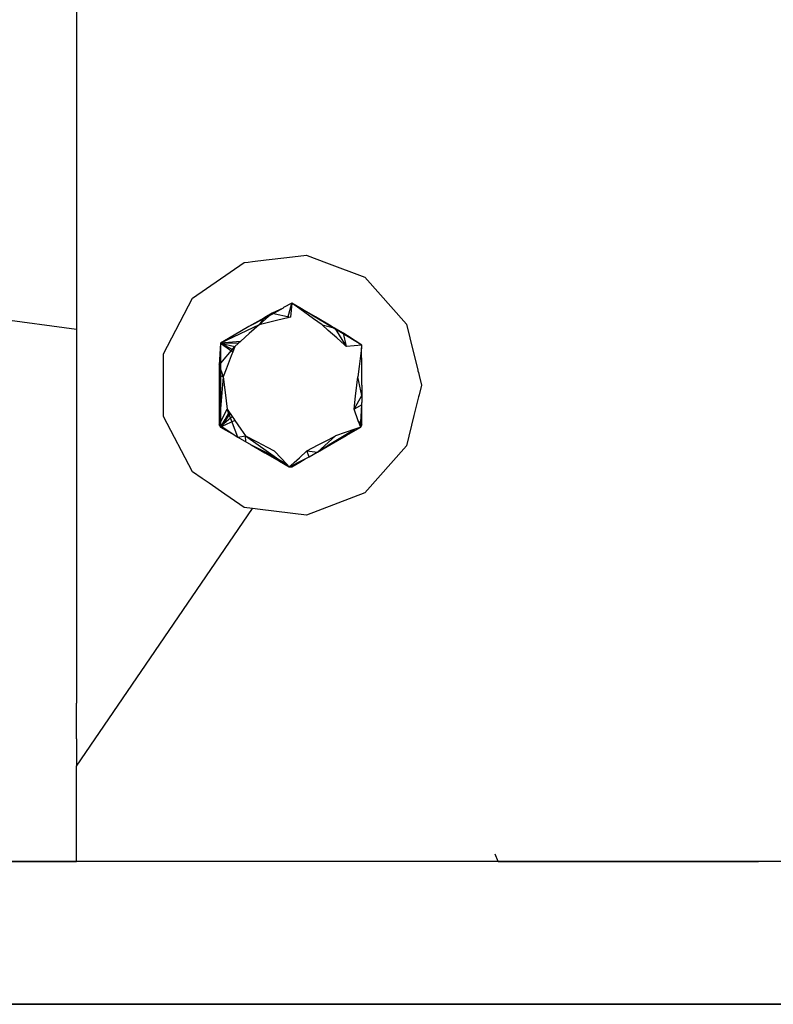
# Model space of a CAD drawing. Units: inches. Extents: x 42 to 409, y 9 to 177.
# Drawn here: x 199 to 203, y 151 to 157 of the extents above; entities that cross this region are included whole.
import ezdxf

# ---------------------------------------------------------------- set-up
doc = ezdxf.new("R2010")
doc.units = ezdxf.units.IN
doc.header["$MEASUREMENT"] = 0
doc.layers.add('Cut', color=6, linetype='Continuous', lineweight=35)
doc.layers.add('Edges', color=7, linetype='Continuous')

# ---------------------------------------------------------------- blocks, each defined once
blk = doc.blocks.new('fireplaces pl')
at = {"layer": 'Cut'}
for p, q in [((-25.0616, 4.7384), (-25.4377, 4.7384)), ((-25.0594, 4.739), (-25.0616, 4.7384)), ((-25.0594, 4.739), (-22.8455, 4.7384)), ((-22.8455, 4.7384), (-22.7962, 4.7384)), ((-22.7962, 4.7384), (-22.766, 4.7384)), ((-22.766, 4.7384), (-22.1221, 4.7384)), ((-22.1221, 4.7384), (-21.9345, 4.7384)), ((-21.9345, 4.7384), (-21.477, 4.7384)), ((-21.477, 4.7384), (-20.7037, 4.742)), ((-25.9467, 3.9879), (-22.569, 3.9879)), ((-22.5355, 3.9879), (-22.569, 3.9879)), ((-22.5073, 3.9879), (-22.5355, 3.9879)), ((-22.49, 3.9879), (-22.5073, 3.9879)), ((-22.1221, 3.9879), (-22.49, 3.9879)), ((-21.7535, 3.9879), (-22.1221, 3.9879)), ((-21.7535, 3.9879), (-20.371, 3.9879))]:
    blk.add_line(p, q, dxfattribs=at)
at = {"layer": 'Edges'}
for p, q in [((-25.0616, 11.493), (-25.0616, 9.0434)), ((-25.0616, 9.0434), (-25.0616, 7.7405)), ((-23.9562, 7.9106), (-23.8529, 7.9231)), ((-23.8529, 7.9231), (-23.8478, 7.9211)), ((-23.8478, 7.9211), (-23.7463, 7.8827)), ((-24.4508, 7.6963), (-24.1798, 7.8834)), ((-24.1798, 7.8834), (-24.1594, 7.8859)), ((-24.1594, 7.8859), (-24.1365, 7.8887)), ((-24.1365, 7.8887), (-24.0646, 7.8974)), ((-24.0646, 7.8974), (-23.9562, 7.9106)), ((-23.7463, 7.8827), (-23.5451, 7.8063)), ((-23.5451, 7.8063), (-23.3267, 7.5599)), ((-25.0616, 7.7405), (-25.0616, 7.5956)), ((-24.6038, 7.4048), (-24.4508, 7.6963)), ((-23.9291, 7.6696), (-23.9729, 7.6476)), ((-23.9508, 7.593), (-23.9291, 7.6696)), ((-23.9291, 7.6696), (-23.9359, 7.5966)), ((-23.8874, 7.6397), (-23.9291, 7.6696)), ((-23.8867, 7.6451), (-23.9291, 7.6696)), ((-25.0616, 7.5327), (-25.6245, 7.6075)), ((-24.0333, 7.6172), (-24.1015, 7.5558)), ((-24.0333, 7.6172), (-24.0706, 7.5953)), ((-23.9742, 7.6445), (-24.0692, 7.5916)), ((-23.9742, 7.6445), (-24.0333, 7.6172)), ((-24.0333, 7.6172), (-23.9359, 7.5966)), ((-23.9729, 7.6476), (-23.9742, 7.6445)), ((-23.816, 7.5886), (-23.8874, 7.6397)), ((-23.8066, 7.5962), (-23.8867, 7.6451)), ((-23.8047, 7.5977), (-23.8867, 7.6451)), ((-25.0616, 7.5956), (-25.0616, 7.5803)), ((-25.0616, 7.5803), (-25.0616, 7.5327)), ((-24.1015, 7.5558), (-24.3044, 7.4607)), ((-24.0767, 7.5921), (-24.1553, 7.5468)), ((-24.0692, 7.5916), (-24.1553, 7.5468)), ((-24.1015, 7.5558), (-24.1526, 7.5105)), ((-24.0767, 7.5921), (-24.1015, 7.5558)), ((-24.0595, 7.5662), (-24.1015, 7.5558)), ((-24.0706, 7.5953), (-24.0767, 7.5921)), ((-24.0022, 7.5803), (-24.0595, 7.5662)), ((-23.9508, 7.593), (-24.0022, 7.5803)), ((-23.9359, 7.5966), (-23.9508, 7.593)), ((-23.7702, 7.5558), (-23.816, 7.5886)), ((-23.7241, 7.5469), (-23.8066, 7.5962)), ((-23.722, 7.55), (-23.8047, 7.5977)), ((-23.7378, 7.5271), (-23.7702, 7.5558)), ((-23.7702, 7.5558), (-23.7015, 7.5381)), ((-23.6581, 7.5131), (-23.722, 7.55)), ((-23.3267, 7.5599), (-23.2913, 7.416)), ((-25.0616, 7.5327), (-25.0616, 7.4669)), ((-24.232, 7.5025), (-24.3044, 7.4607)), ((-24.1553, 7.5468), (-24.232, 7.5025)), ((-24.1526, 7.5105), (-24.1969, 7.4714)), ((-23.6936, 7.4879), (-23.7378, 7.5271)), ((-23.6424, 7.498), (-23.7241, 7.5469)), ((-23.6425, 7.4427), (-23.7015, 7.5381)), ((-23.6368, 7.4991), (-23.6581, 7.5131)), ((-23.6425, 7.4427), (-23.6581, 7.5131)), ((-23.5606, 7.449), (-23.6368, 7.4991)), ((-25.0616, 7.4669), (-25.0616, 7.3754)), ((-24.3044, 7.4607), (-24.3111, 7.3443)), ((-24.1996, 7.469), (-24.3044, 7.4607)), ((-24.3044, 7.4607), (-24.2398, 7.415)), ((-24.2117, 7.4582), (-24.3044, 7.4607)), ((-24.2364, 7.4239), (-24.3044, 7.4607)), ((-24.3044, 7.4607), (-24.3044, 7.331)), ((-24.3044, 7.4607), (-24.2293, 7.4427)), ((-24.2117, 7.4582), (-24.2293, 7.4427)), ((-24.1996, 7.469), (-24.2117, 7.4582)), ((-24.1969, 7.4714), (-24.1996, 7.469)), ((-23.6519, 7.451), (-23.6936, 7.4879)), ((-23.6425, 7.4427), (-23.6519, 7.451)), ((-23.5606, 7.449), (-23.6425, 7.4427)), ((-23.5606, 7.449), (-23.6424, 7.498)), ((-23.5606, 7.4371), (-23.5606, 7.449)), ((-24.6038, 7.0755), (-24.6038, 7.4048)), ((-24.3111, 7.3443), (-24.2293, 7.4427)), ((-24.2398, 7.415), (-24.2481, 7.393)), ((-24.2364, 7.4239), (-24.2398, 7.415)), ((-24.2293, 7.4427), (-24.2364, 7.4239)), ((-23.5623, 7.4362), (-23.575, 7.3376)), ((-23.5606, 7.4371), (-23.5623, 7.4362)), ((-23.5606, 7.3334), (-23.5623, 7.4362)), ((-23.2913, 7.416), (-23.2676, 7.3199)), ((-25.0616, 7.3754), (-25.0616, 7.3336)), ((-24.3111, 7.3443), (-24.3111, 7.3326)), ((-24.3111, 7.3443), (-24.2898, 7.2831)), ((-24.2535, 7.3788), (-24.2744, 7.3236)), ((-24.2481, 7.393), (-24.2535, 7.3788)), ((-25.0616, 7.3336), (-25.0616, 5.5691)), ((-24.3111, 7.3326), (-24.3111, 7.2327)), ((-24.3111, 7.2942), (-24.2898, 7.2831)), ((-24.3044, 7.331), (-24.3044, 7.2288)), ((-24.2744, 7.3236), (-24.2898, 7.2831)), ((-23.575, 7.3376), (-23.582, 7.2831)), ((-23.5606, 7.2401), (-23.5606, 7.3334)), ((-23.2676, 7.3199), (-23.2665, 7.3155)), ((-23.2665, 7.3155), (-23.264, 7.3052)), ((-23.264, 7.3052), (-23.2605, 7.291)), ((-24.2898, 7.2831), (-24.3111, 7.0313)), ((-24.2898, 7.2831), (-24.2815, 7.2153)), ((-23.5943, 7.1815), (-23.5872, 7.2401)), ((-23.5872, 7.2401), (-23.582, 7.2831)), ((-23.5606, 7.1861), (-23.582, 7.2831)), ((-23.5606, 7.2401), (-23.5606, 7.1486)), ((-23.2605, 7.291), (-23.2479, 7.2401)), ((-23.2479, 7.2401), (-23.2605, 7.1892)), ((-24.3111, 7.2327), (-24.3111, 7.1477)), ((-24.3044, 7.2288), (-24.3044, 7.1493)), ((-24.2815, 7.2153), (-24.2744, 7.1567)), ((-23.2605, 7.1892), (-23.2633, 7.1775)), ((-24.3111, 7.1477), (-24.3111, 7.0614)), ((-24.3044, 7.1493), (-24.3044, 7.0611)), ((-24.2744, 7.1567), (-24.2692, 7.1137)), ((-23.6025, 7.1137), (-23.5606, 7.1861)), ((-23.6025, 7.1137), (-23.5943, 7.1815)), ((-23.5606, 7.136), (-23.5606, 7.1486)), ((-23.2665, 7.1648), (-23.2875, 7.0795)), ((-23.2633, 7.1775), (-23.2665, 7.1648)), ((-24.3111, 7.0313), (-24.2692, 7.1137)), ((-24.2803, 7.0599), (-24.2579, 7.0974)), ((-24.2538, 7.0915), (-24.2761, 7.0597)), ((-24.2692, 7.1137), (-24.2579, 7.0974)), ((-24.2137, 6.9672), (-24.2692, 7.1137)), ((-24.2579, 7.0974), (-24.2538, 7.0915)), ((-24.2538, 7.0915), (-24.242, 7.0744)), ((-23.5606, 7.136), (-23.6025, 7.1137)), ((-23.5799, 7.0531), (-23.6025, 7.1137)), ((-23.5658, 7.0458), (-23.5606, 7.136)), ((-23.5606, 7.043), (-23.5606, 7.136)), ((-24.4508, 6.7839), (-24.6038, 7.0755)), ((-24.3111, 7.0614), (-24.3111, 7.0313)), ((-24.3044, 7.0611), (-24.3044, 7.0268)), ((-24.3009, 7.0246), (-24.2803, 7.0599)), ((-24.2761, 7.0597), (-24.3009, 7.0246)), ((-24.2596, 7.0589), (-24.3009, 7.0246)), ((-24.2283, 7.0545), (-24.2979, 7.0226)), ((-24.242, 7.0744), (-24.2596, 7.0589)), ((-24.242, 7.0744), (-24.2304, 7.0575)), ((-24.2304, 7.0575), (-24.2283, 7.0545)), ((-24.2283, 7.0545), (-24.1969, 7.0089)), ((-23.5799, 7.0531), (-23.5663, 7.0377)), ((-23.5735, 7.0361), (-23.5799, 7.0531)), ((-23.5762, 7.0432), (-23.5606, 7.0313)), ((-23.5666, 7.0335), (-23.5735, 7.0361)), ((-23.5715, 7.0307), (-23.5735, 7.0361)), ((-23.5667, 7.031), (-23.5666, 7.0335)), ((-23.5666, 7.0335), (-23.5663, 7.0377)), ((-23.5606, 7.0313), (-23.5666, 7.0335)), ((-23.5663, 7.0377), (-23.5658, 7.0458)), ((-23.5663, 7.0377), (-23.5606, 7.0313)), ((-23.5606, 7.0313), (-23.5606, 7.043)), ((-23.2875, 7.0795), (-23.3267, 6.9204)), ((-24.3111, 7.0313), (-24.3044, 7.0196)), ((-24.3111, 7.0313), (-24.3044, 7.0268)), ((-24.3044, 7.0268), (-24.3044, 7.0196)), ((-24.3044, 7.0268), (-24.3009, 7.0246)), ((-24.3009, 7.0246), (-24.3044, 7.0196)), ((-24.2979, 7.0226), (-24.3044, 7.0196)), ((-24.3044, 7.0196), (-24.2324, 6.9795)), ((-24.3009, 7.0246), (-24.2979, 7.0226)), ((-24.2979, 7.0226), (-24.2324, 6.9795)), ((-24.1969, 7.0089), (-24.1723, 6.9733)), ((-23.6483, 6.9913), (-23.6995, 6.9733)), ((-23.5982, 7.0088), (-23.6483, 6.9913)), ((-23.6449, 6.9809), (-23.5982, 7.0088)), ((-23.6432, 6.9758), (-23.5674, 7.0196)), ((-23.5674, 7.0196), (-23.5982, 7.0088)), ((-23.5697, 7.0258), (-23.5715, 7.0307)), ((-23.5697, 7.0258), (-23.5669, 7.0275)), ((-23.5674, 7.0196), (-23.5697, 7.0258)), ((-23.5674, 7.0196), (-23.5606, 7.0313)), ((-23.5674, 7.0196), (-23.5669, 7.0275)), ((-23.5669, 7.0275), (-23.5606, 7.0313)), ((-23.5669, 7.0275), (-23.5667, 7.031)), ((-24.2324, 6.9795), (-24.2137, 6.9672)), ((-24.2137, 6.9672), (-24.1723, 6.9733)), ((-24.2137, 6.9672), (-24.1436, 6.9268)), ((-24.1723, 6.9733), (-24.1118, 6.9416)), ((-24.1723, 6.9733), (-23.9426, 6.8107)), ((-24.1703, 6.9422), (-24.1723, 6.9733)), ((-24.1118, 6.9416), (-24.0595, 6.9141)), ((-23.795, 6.8882), (-23.6995, 6.9733)), ((-23.795, 6.8882), (-23.7241, 6.9334)), ((-23.795, 6.8882), (-23.722, 6.9303)), ((-23.7901, 6.9257), (-23.7378, 6.9532)), ((-23.7378, 6.9532), (-23.6995, 6.9733)), ((-23.7241, 6.9334), (-23.6449, 6.9809)), ((-23.722, 6.9303), (-23.6432, 6.9758)), ((-24.1436, 6.9268), (-24.0707, 6.8847)), ((-24.1436, 6.9268), (-24.0692, 6.8887)), ((-24.0707, 6.8847), (-23.9939, 6.8403)), ((-24.0692, 6.8887), (-23.9905, 6.8449)), ((-24.0595, 6.9141), (-24.0212, 6.894)), ((-23.9835, 6.854), (-24.0212, 6.894)), ((-23.8896, 6.8587), (-23.8506, 6.894)), ((-23.8506, 6.894), (-23.7901, 6.9257)), ((-23.8506, 6.894), (-23.795, 6.8882)), ((-23.8384, 6.8631), (-23.8506, 6.894)), ((-23.8384, 6.8631), (-23.7967, 6.8872)), ((-23.7967, 6.8872), (-23.795, 6.8882)), ((-23.3267, 6.9204), (-23.5451, 6.674)), ((-23.9939, 6.8403), (-23.9426, 6.8107)), ((-23.9905, 6.8449), (-23.9575, 6.8265)), ((-23.9575, 6.8265), (-23.9835, 6.854)), ((-23.9426, 6.8107), (-23.9575, 6.8265)), ((-23.9345, 6.818), (-23.9171, 6.8338)), ((-23.9291, 6.8107), (-23.8867, 6.8352)), ((-23.9243, 6.8199), (-23.8871, 6.8386)), ((-23.9171, 6.8338), (-23.8896, 6.8587)), ((-23.8871, 6.8386), (-23.8584, 6.853)), ((-23.8867, 6.8352), (-23.8584, 6.853)), ((-23.8584, 6.853), (-23.8384, 6.8631)), ((-24.4008, 6.7494), (-24.4508, 6.7839)), ((-23.9426, 6.8107), (-23.9375, 6.8154)), ((-23.9426, 6.8107), (-23.9355, 6.8143)), ((-23.9426, 6.8107), (-23.9291, 6.8107)), ((-23.9375, 6.8154), (-23.9345, 6.818)), ((-23.9375, 6.8154), (-23.9355, 6.8143)), ((-23.9355, 6.8143), (-23.9328, 6.8157)), ((-23.9355, 6.8143), (-23.9291, 6.8107)), ((-23.9345, 6.818), (-23.9328, 6.8157)), ((-23.9328, 6.8157), (-23.9243, 6.8199)), ((-23.9328, 6.8157), (-23.9291, 6.8107)), ((-24.3644, 6.7243), (-24.4008, 6.7494)), ((-24.281, 6.6667), (-24.3644, 6.7243)), ((-23.5451, 6.674), (-23.8529, 6.5572)), ((-24.2029, 6.6128), (-24.281, 6.6667)), ((-25.0616, 5.2388), (-24.136, 6.5916)), ((-24.1798, 6.5969), (-24.2029, 6.6128)), ((-24.136, 6.5916), (-24.1798, 6.5969)), ((-24.0964, 6.5867), (-24.136, 6.5916)), ((-23.8529, 6.5572), (-24.0964, 6.5867)), ((-25.0616, 5.3817), (-25.0616, 5.5691)), ((-25.0616, 5.3817), (-25.0616, 5.2931)), ((-25.0616, 5.2931), (-25.0616, 5.2388)), ((-25.0616, 5.0473), (-25.0616, 5.2388)), ((-25.0616, 4.885), (-25.0616, 5.0473)), ((-25.0616, 4.7765), (-25.0616, 4.885)), ((-25.0616, 4.7384), (-25.0616, 4.7765)), ((-22.8455, 4.7384), (-22.8612, 4.7765))]:
    blk.add_line(p, q, dxfattribs=at)

msp = doc.modelspace()

# ---------------------------------------------------------------- block references
msp.add_blockref('fireplaces pl', (224.7721, 147.4751))

doc.saveas('drawing.dxf')
